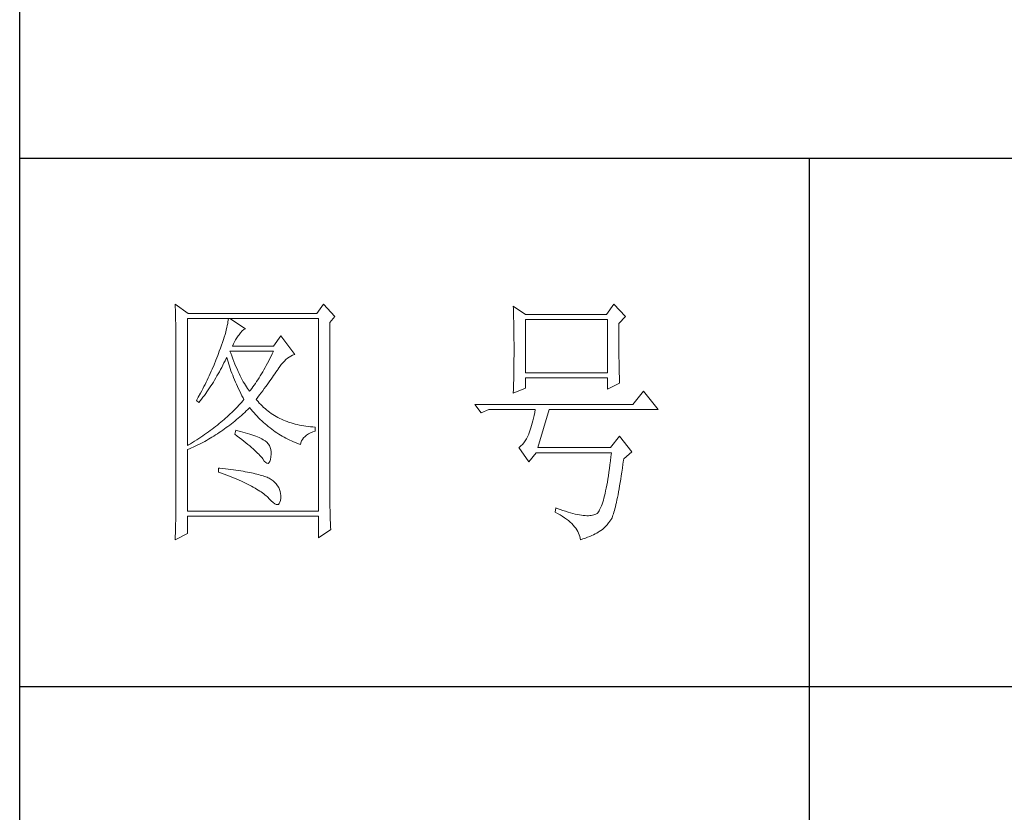
# Model space of a CAD drawing. Units: millimetres. Extents: x 156385 to 823612, y -193268 to -106042.
# Drawn here: x 823231 to 823418, y -191918 to -191767 of the extents above; entities that cross this region are included whole.
import ezdxf

# ---------------------------------------------------------------- set-up
doc = ezdxf.new("R2010")
doc.units = ezdxf.units.MM
doc.header["$LTSCALE"] = 0.25
doc.layers.get('0').update_dxf_attribs({"lineweight": 30})
doc.layers.add('轮廓线', color=7, linetype='Continuous', lineweight=30)

# ---------------------------------------------------------------- blocks, each defined once
blk = doc.blocks.new('A3')
for p, q in [((3400.05, -1395), (3400.05, 1395)), ((3750, 49.62), (3400.05, 49.62)), ((3550.01, 49.62), (3550.01, -251.13)), ((3400.05, -50.63), (3750, -50.63))]:
    blk.add_line(p, q)
at = {"layer": '轮廓线', "color": 7, "lineweight": 0}
for p, q in [((3429.57, 21.95), (3429.6, 21.42)), ((3432.06, 20.2), (3429.57, 21.95)), ((3429.6, 21.42), (3429.61, 20.9)), ((3429.61, 20.9), (3429.63, 20.38)), ((3457.72, 21.95), (3456.47, 20.2)), ((3459.89, 19.62), (3457.72, 21.95)), ((3493.79, 21.57), (3493.81, 21.1)), ((3496.12, 20.01), (3493.79, 21.57)), ((3493.81, 21.1), (3493.82, 20.64)), ((3493.82, 20.64), (3493.84, 20.17)), ((3512.91, 21.95), (3511.51, 20.01)), ((3515.09, 19.62), (3512.91, 21.95)), ((3429.63, 20.38), (3429.65, 19.87)), ((3429.65, 19.87), (3429.66, 19.37)), ((3429.66, 19.37), (3429.67, 18.87)), ((3429.67, 18.87), (3429.68, 18.38)), ((3431.91, -4.88), (3431.91, 19.23)), ((3431.91, 19.23), (3456.78, 19.23)), ((3456.47, 20.2), (3432.06, 20.2)), ((3439.65, 18.93), (3439.61, 18.6)), ((3439.68, 19.23), (3439.65, 18.93)), ((3442.94, 17.29), (3439.99, 19.23)), ((3456.78, 19.23), (3456.78, -17.32)), ((3458.96, 18.45), (3459.89, 19.62)), ((3493.84, 20.17), (3493.85, 19.7)), ((3493.85, 19.7), (3493.86, 19.23)), ((3493.86, 19.23), (3493.88, 18.75)), ((3493.88, 18.75), (3493.89, 18.28)), ((3511.51, 20.01), (3496.12, 20.01)), ((3496.12, 8.93), (3496.12, 19.04)), ((3496.12, 19.04), (3511.67, 19.04)), ((3511.67, 19.04), (3511.67, 8.93)), ((3513.84, 18.26), (3515.09, 19.62)), ((3429.68, 18.38), (3429.7, 17.9)), ((3429.7, 17.9), (3429.71, 17.42)), ((3429.71, 17.42), (3429.71, 16.95)), ((3429.71, 16.95), (3429.72, 16.48)), ((3439.29, 17.09), (3439.18, 16.65)), ((3439.39, 17.5), (3439.29, 17.09)), ((3439.48, 17.89), (3439.39, 17.5)), ((3439.55, 18.26), (3439.48, 17.89)), ((3439.61, 18.6), (3439.55, 18.26)), ((3442, 16.54), (3442.3, 16.88)), ((3442.3, 16.88), (3442.6, 17.12)), ((3442.6, 17.12), (3442.9, 17.27)), ((3442.9, 17.27), (3442.94, 17.29)), ((3458.96, -14.08), (3458.96, 18.45)), ((3493.89, 18.28), (3493.9, 17.8)), ((3493.9, 17.8), (3493.91, 17.32)), ((3493.91, 17.32), (3493.91, 16.83)), ((3513.84, 18), (3513.84, 18.26)), ((3513.84, 16.57), (3513.84, 18)), ((3429.72, 16.48), (3429.72, 16.03)), ((3429.72, 16.03), (3429.73, 15.57)), ((3429.73, 15.57), (3429.73, 15.13)), ((3429.73, 15.13), (3429.73, -15.29)), ((3438.74, 15.22), (3438.57, 14.7)), ((3438.9, 15.72), (3438.74, 15.22)), ((3439.05, 16.2), (3438.9, 15.72)), ((3439.18, 16.65), (3439.05, 16.2)), ((3440.84, 14.8), (3441.06, 15.19)), ((3441.06, 15.19), (3441.3, 15.57)), ((3441.3, 15.57), (3441.56, 15.94)), ((3441.56, 15.94), (3441.7, 16.12)), ((3441.7, 16.12), (3442, 16.54)), ((3449.63, 15.93), (3448.23, 13.98)), ((3452.28, 12.43), (3449.63, 15.93)), ((3493.91, 16.83), (3493.92, 16.34)), ((3493.92, 16.34), (3493.93, 15.35)), ((3493.93, 15.35), (3493.94, 14.36)), ((3513.85, 15.88), (3513.84, 16.57)), ((3513.85, 15.22), (3513.85, 15.88)), ((3513.85, 14.58), (3513.85, 15.22)), ((3438.18, 13.59), (3437.96, 13.01)), ((3438.38, 14.16), (3438.18, 13.59)), ((3438.57, 14.7), (3438.38, 14.16)), ((3440.46, 13.98), (3440.64, 14.4)), ((3448.23, 13.98), (3440.46, 13.98)), ((3440.64, 14.4), (3440.84, 14.8)), ((3493.94, 14.36), (3493.94, 12.37)), ((3513.85, 13.96), (3513.85, 14.58)), ((3513.86, 13.37), (3513.85, 13.96)), ((3513.86, 12.8), (3513.86, 13.37)), ((3437.32, 11.33), (3436.98, 10.47)), ((3437.49, 11.76), (3437.32, 11.33)), ((3437.65, 12.19), (3437.49, 11.76)), ((3437.82, 12.62), (3437.65, 12.19)), ((3437.96, 13.01), (3437.82, 12.62)), ((3439.06, 11.21), (3439.27, 11.64)), ((3439.27, 11.64), (3439.37, 11.84)), ((3439.37, 11.84), (3439.49, 11.42)), ((3439.49, 11.42), (3439.62, 11.01)), ((3440.12, 12.67), (3439.99, 13.01)), ((3439.99, 13.01), (3448.23, 13.01)), ((3440.32, 12.12), (3440.12, 12.67)), ((3440.52, 11.59), (3440.32, 12.12)), ((3440.72, 11.08), (3440.52, 11.59)), ((3447.56, 11.63), (3447.34, 11.18)), ((3447.79, 12.08), (3447.56, 11.63)), ((3448.01, 12.54), (3447.79, 12.08)), ((3448.23, 13.01), (3448.01, 12.54)), ((3450.32, 11.15), (3450.62, 11.43)), ((3450.62, 11.43), (3450.93, 11.69)), ((3450.93, 11.69), (3451.24, 11.92)), ((3451.24, 11.92), (3451.57, 12.11)), ((3451.57, 12.11), (3451.89, 12.27)), ((3451.89, 12.27), (3452.23, 12.41)), ((3452.23, 12.41), (3452.28, 12.43)), ((3493.94, 12.37), (3493.93, 11.36)), ((3493.93, 11.36), (3493.93, 10.86)), ((3513.87, 12.25), (3513.86, 12.8)), ((3513.87, 11.73), (3513.87, 12.25)), ((3513.88, 11.22), (3513.87, 11.73)), ((3513.88, 10.75), (3513.88, 11.22)), ((3436.62, 9.63), (3436.44, 9.21)), ((3436.98, 10.47), (3436.62, 9.63)), ((3437.97, 9.14), (3438.2, 9.54)), ((3438.2, 9.54), (3438.42, 9.95)), ((3438.42, 9.95), (3438.63, 10.36)), ((3438.63, 10.36), (3438.85, 10.79)), ((3438.85, 10.79), (3439.06, 11.21)), ((3439.62, 11.01), (3439.75, 10.59)), ((3439.75, 10.59), (3439.89, 10.16)), ((3439.89, 10.16), (3440.03, 9.74)), ((3440.03, 9.74), (3440.18, 9.32)), ((3440.92, 10.59), (3440.72, 11.08)), ((3441.12, 10.11), (3440.92, 10.59)), ((3441.32, 9.65), (3441.12, 10.11)), ((3441.52, 9.2), (3441.32, 9.65)), ((3446.44, 9.5), (3446.21, 9.1)), ((3446.66, 9.91), (3446.44, 9.5)), ((3446.89, 10.32), (3446.66, 9.91)), ((3447.12, 10.75), (3446.89, 10.32)), ((3447.34, 11.18), (3447.12, 10.75)), ((3448.92, 9.34), (3449.12, 9.63)), ((3449.12, 9.63), (3449.16, 9.71)), ((3449.16, 9.71), (3449.44, 10.11)), ((3449.44, 10.11), (3449.73, 10.49)), ((3449.73, 10.49), (3450.02, 10.84)), ((3450.02, 10.84), (3450.32, 11.15)), ((3493.91, 9.39), (3493.9, 8.91)), ((3493.92, 10.37), (3493.91, 9.88)), ((3493.91, 9.88), (3493.91, 9.39)), ((3493.93, 10.86), (3493.92, 10.37)), ((3513.89, 10.29), (3513.88, 10.75)), ((3513.9, 9.86), (3513.89, 10.29)), ((3513.91, 9.45), (3513.9, 9.86)), ((3513.92, 9.06), (3513.91, 9.45)), ((3435.67, 7.54), (3435.47, 7.13)), ((3435.87, 7.95), (3435.67, 7.54)), ((3436.06, 8.37), (3435.87, 7.95)), ((3436.25, 8.79), (3436.06, 8.37)), ((3436.44, 9.21), (3436.25, 8.79)), ((3436.83, 7.18), (3437.06, 7.56)), ((3437.06, 7.56), (3437.29, 7.95)), ((3437.29, 7.95), (3437.52, 8.34)), ((3437.52, 8.34), (3437.75, 8.74)), ((3437.75, 8.74), (3437.97, 9.14)), ((3440.18, 9.32), (3440.34, 8.89)), ((3440.34, 8.89), (3440.5, 8.47)), ((3440.5, 8.47), (3440.68, 8.04)), ((3440.68, 8.04), (3440.85, 7.61)), ((3440.85, 7.61), (3441.03, 7.18)), ((3441.72, 8.77), (3441.52, 9.2)), ((3441.92, 8.36), (3441.72, 8.77)), ((3442.12, 7.97), (3441.92, 8.36)), ((3442.32, 7.6), (3442.12, 7.97)), ((3442.52, 7.23), (3442.32, 7.6)), ((3445.28, 7.6), (3445.05, 7.25)), ((3445.52, 7.97), (3445.28, 7.6)), ((3445.75, 8.34), (3445.52, 7.97)), ((3445.98, 8.72), (3445.75, 8.34)), ((3446.21, 9.1), (3445.98, 8.72)), ((3447.56, 7.39), (3447.81, 7.74)), ((3447.81, 7.74), (3448.05, 8.08)), ((3448.05, 8.08), (3448.28, 8.41)), ((3448.28, 8.41), (3448.5, 8.73)), ((3448.5, 8.73), (3448.72, 9.04)), ((3448.72, 9.04), (3448.92, 9.34)), ((3493.88, 7.95), (3493.87, 7.48)), ((3493.89, 8.43), (3493.88, 7.95)), ((3493.9, 8.91), (3493.89, 8.43)), ((3511.67, 8.93), (3496.12, 8.93)), ((3496.12, 6.01), (3496.12, 7.96)), ((3496.12, 7.96), (3511.67, 7.96)), ((3511.67, 7.96), (3511.67, 5.82)), ((3513.93, 8.69), (3513.92, 9.06)), ((3513.94, 8.35), (3513.93, 8.69)), ((3513.95, 8.03), (3513.94, 8.35)), ((3513.96, 7.74), (3513.95, 8.03)), ((3513.97, 7.46), (3513.96, 7.74)), ((3434.84, 5.9), (3434.63, 5.49)), ((3435.05, 6.31), (3434.84, 5.9)), ((3435.26, 6.72), (3435.05, 6.31)), ((3435.47, 7.13), (3435.26, 6.72)), ((3435.62, 5.34), (3435.86, 5.7)), ((3435.86, 5.7), (3436.11, 6.06)), ((3436.11, 6.06), (3436.35, 6.43)), ((3436.35, 6.43), (3436.59, 6.8)), ((3436.59, 6.8), (3436.83, 7.18)), ((3441.03, 7.18), (3441.22, 6.75)), ((3441.22, 6.75), (3441.42, 6.32)), ((3441.42, 6.32), (3441.62, 5.89)), ((3441.62, 5.89), (3441.83, 5.46)), ((3442.72, 6.89), (3442.52, 7.23)), ((3442.92, 6.56), (3442.72, 6.89)), ((3443.12, 6.26), (3442.92, 6.56)), ((3443.32, 5.96), (3443.12, 6.26)), ((3443.52, 5.69), (3443.32, 5.96)), ((3443.72, 5.43), (3443.52, 5.69)), ((3443.88, 5.63), (3443.72, 5.43)), ((3444.11, 5.93), (3443.88, 5.63)), ((3444.35, 6.25), (3444.11, 5.93)), ((3444.58, 6.57), (3444.35, 6.25)), ((3444.82, 6.91), (3444.58, 6.57)), ((3445.05, 7.25), (3444.82, 6.91)), ((3446.2, 5.53), (3446.49, 5.92)), ((3446.49, 5.92), (3446.77, 6.3)), ((3446.77, 6.3), (3447.04, 6.67)), ((3447.04, 6.67), (3447.31, 7.04)), ((3447.31, 7.04), (3447.56, 7.39)), ((3493.79, 5.04), (3496.12, 6.01)), ((3493.81, 5.63), (3493.79, 5.18)), ((3493.84, 6.54), (3493.81, 5.63)), ((3493.86, 7.01), (3493.84, 6.54)), ((3493.87, 7.48), (3493.86, 7.01)), ((3511.67, 5.82), (3514, 6.98)), ((3513.99, 7.21), (3513.97, 7.46)), ((3514, 6.98), (3513.99, 7.21)), ((3433.74, 3.89), (3433.62, 3.68)), ((3433.97, 4.29), (3433.74, 3.89)), ((3434.41, 5.09), (3433.97, 4.29)), ((3434.34, 3.62), (3434.6, 3.95)), ((3434.63, 5.49), (3434.41, 5.09)), ((3434.6, 3.95), (3434.86, 4.3)), ((3434.86, 4.3), (3435.12, 4.64)), ((3435.12, 4.64), (3435.37, 4.99)), ((3435.37, 4.99), (3435.62, 5.34)), ((3441.83, 5.46), (3442.04, 5.02)), ((3442.04, 5.02), (3442.26, 4.58)), ((3442.26, 4.58), (3442.49, 4.15)), ((3442.63, 3.87), (3442.4, 3.59)), ((3442.49, 4.15), (3442.63, 3.87)), ((3444.97, 3.87), (3445.29, 4.3)), ((3445.06, 3.75), (3444.97, 3.87)), ((3445.31, 3.46), (3445.06, 3.75)), ((3445.29, 4.3), (3445.6, 4.72)), ((3445.6, 4.72), (3445.91, 5.12)), ((3445.91, 5.12), (3446.2, 5.53)), ((3493.79, 5.18), (3493.79, 5.04)), ((3518.51, 5.43), (3516.48, 2.9)), ((3521.31, 1.93), (3518.51, 5.43)), ((3433.62, 3.68), (3434.08, 3.29)), ((3434.08, 3.29), (3434.34, 3.62)), ((3440.88, 1.94), (3440.6, 1.67)), ((3441.14, 2.22), (3440.88, 1.94)), ((3441.4, 2.49), (3441.14, 2.22)), ((3441.66, 2.76), (3441.4, 2.49)), ((3441.91, 3.04), (3441.66, 2.76)), ((3442.16, 3.31), (3441.91, 3.04)), ((3442.4, 3.59), (3442.16, 3.31)), ((3443.09, 1.7), (3443.39, 1.99)), ((3443.39, 1.99), (3443.69, 2.29)), ((3443.69, 2.29), (3443.72, 2.32)), ((3443.72, 2.32), (3444, 1.98)), ((3444, 1.98), (3444.28, 1.65)), ((3445.56, 3.17), (3445.31, 3.46)), ((3445.82, 2.9), (3445.56, 3.17)), ((3446.09, 2.63), (3445.82, 2.9)), ((3446.36, 2.37), (3446.09, 2.63)), ((3446.64, 2.13), (3446.36, 2.37)), ((3446.92, 1.88), (3446.64, 2.13)), ((3447.21, 1.65), (3446.92, 1.88)), ((3516.48, 2.9), (3486.48, 2.9)), ((3486.48, 2.9), (3487.72, 1.34)), ((3487.72, 1.34), (3489.12, 1.93)), ((3489.12, 1.93), (3497.98, 1.93)), ((3497.98, 1.93), (3497.86, 1.37)), ((3498.45, -5.27), (3500.63, 1.93)), ((3500.63, 1.93), (3521.31, 1.93)), ((3438.86, 0.06), (3438.55, -0.2)), ((3439.16, 0.33), (3438.86, 0.06)), ((3439.46, 0.59), (3439.16, 0.33)), ((3439.75, 0.86), (3439.46, 0.59)), ((3440.04, 1.13), (3439.75, 0.86)), ((3440.33, 1.4), (3440.04, 1.13)), ((3440.6, 1.67), (3440.33, 1.4)), ((3440.9, -0.24), (3441.22, 0.03)), ((3441.22, 0.03), (3441.53, 0.3)), ((3441.53, 0.3), (3441.85, 0.57)), ((3441.85, 0.57), (3442.16, 0.85)), ((3442.16, 0.85), (3442.47, 1.12)), ((3442.47, 1.12), (3442.78, 1.41)), ((3442.78, 1.41), (3443.09, 1.7)), ((3444.28, 1.65), (3444.56, 1.32)), ((3444.56, 1.32), (3444.85, 1)), ((3444.85, 1), (3445.14, 0.69)), ((3445.14, 0.69), (3445.43, 0.39)), ((3445.43, 0.39), (3445.73, 0.09)), ((3445.73, 0.09), (3446.03, -0.2)), ((3447.51, 1.43), (3447.21, 1.65)), ((3447.82, 1.21), (3447.51, 1.43)), ((3448.13, 1), (3447.82, 1.21)), ((3448.45, 0.8), (3448.13, 1)), ((3448.77, 0.61), (3448.45, 0.8)), ((3449.1, 0.43), (3448.77, 0.61)), ((3449.44, 0.26), (3449.1, 0.43)), ((3449.78, 0.1), (3449.44, 0.26)), ((3450.13, -0.06), (3449.78, 0.1)), ((3497.62, 0.31), (3497.5, -0.18)), ((3497.74, 0.83), (3497.62, 0.31)), ((3497.86, 1.37), (3497.74, 0.83)), ((3436.58, -1.76), (3436.24, -2.02)), ((3436.92, -1.5), (3436.58, -1.76)), ((3437.26, -1.25), (3436.92, -1.5)), ((3437.59, -0.99), (3437.26, -1.25)), ((3437.92, -0.73), (3437.59, -0.99)), ((3438.24, -0.46), (3437.92, -0.73)), ((3438.55, -0.2), (3438.24, -0.46)), ((3438.61, -1.97), (3438.95, -1.73)), ((3438.95, -1.73), (3439.27, -1.49)), ((3439.27, -1.49), (3439.6, -1.25)), ((3439.6, -1.25), (3439.93, -1)), ((3439.93, -1), (3440.26, -0.75)), ((3440.26, -0.75), (3440.58, -0.49)), ((3440.58, -0.49), (3440.9, -0.24)), ((3446.03, -0.2), (3446.33, -0.48)), ((3446.33, -0.48), (3446.64, -0.75)), ((3446.64, -0.75), (3446.96, -1.02)), ((3446.96, -1.02), (3447.27, -1.28)), ((3447.27, -1.28), (3447.59, -1.53)), ((3447.59, -1.53), (3447.91, -1.78)), ((3447.91, -1.78), (3448.24, -2.02)), ((3450.49, -0.21), (3450.13, -0.06)), ((3450.85, -0.35), (3450.49, -0.21)), ((3451.22, -0.48), (3450.85, -0.35)), ((3451.59, -0.6), (3451.22, -0.48)), ((3451.98, -0.71), (3451.59, -0.6)), ((3452.37, -0.82), (3451.98, -0.71)), ((3452.76, -0.91), (3452.37, -0.82)), ((3453.16, -1), (3452.76, -0.91)), ((3453.57, -1.08), (3453.16, -1)), ((3453.99, -1.15), (3453.57, -1.08)), ((3454.41, -1.21), (3453.99, -1.15)), ((3454.84, -1.27), (3454.41, -1.21)), ((3455.27, -1.31), (3454.84, -1.27)), ((3455.71, -1.35), (3455.27, -1.31)), ((3456.16, -1.38), (3455.71, -1.35)), ((3456.16, -2.16), (3456.16, -1.38)), ((3497.13, -1.53), (3497.01, -1.93)), ((3497.25, -1.1), (3497.13, -1.53)), ((3497.37, -0.65), (3497.25, -1.1)), ((3497.5, -0.18), (3497.37, -0.65)), ((3434.05, -3.54), (3433.66, -3.79)), ((3434.43, -3.29), (3434.05, -3.54)), ((3434.8, -3.04), (3434.43, -3.29)), ((3435.17, -2.78), (3434.8, -3.04)), ((3435.53, -2.53), (3435.17, -2.78)), ((3435.88, -2.28), (3435.53, -2.53)), ((3435.53, -3.9), (3435.88, -3.7)), ((3436.24, -2.02), (3435.88, -2.28)), ((3435.88, -3.7), (3436.23, -3.5)), ((3436.23, -3.5), (3436.57, -3.29)), ((3436.57, -3.29), (3436.92, -3.08)), ((3436.92, -3.08), (3437.26, -2.87)), ((3437.26, -2.87), (3437.6, -2.65)), ((3437.6, -2.65), (3437.94, -2.43)), ((3437.94, -2.43), (3438.28, -2.2)), ((3438.28, -2.2), (3438.61, -1.97)), ((3441.08, -1.96), (3440.92, -2.74)), ((3440.92, -2.74), (3441.38, -3.08)), ((3441.45, -2.06), (3441.08, -1.96)), ((3441.38, -3.08), (3441.82, -3.42)), ((3441.96, -2.19), (3441.45, -2.06)), ((3441.82, -3.42), (3442.23, -3.74)), ((3442.44, -2.32), (3441.96, -2.19)), ((3442.89, -2.45), (3442.44, -2.32)), ((3443.33, -2.59), (3442.89, -2.45)), ((3443.75, -2.72), (3443.33, -2.59)), ((3444.14, -2.85), (3443.75, -2.72)), ((3444.52, -2.98), (3444.14, -2.85)), ((3444.87, -3.11), (3444.52, -2.98)), ((3445.2, -3.24), (3444.87, -3.11)), ((3445.5, -3.38), (3445.2, -3.24)), ((3445.79, -3.51), (3445.5, -3.38)), ((3446.06, -3.64), (3445.79, -3.51)), ((3446.3, -3.77), (3446.06, -3.64)), ((3448.24, -2.02), (3448.56, -2.25)), ((3448.56, -2.25), (3448.9, -2.48)), ((3448.9, -2.48), (3449.24, -2.7)), ((3449.24, -2.7), (3449.57, -2.91)), ((3449.57, -2.91), (3449.92, -3.11)), ((3449.92, -3.11), (3450.27, -3.3)), ((3450.27, -3.3), (3450.62, -3.5)), ((3450.62, -3.5), (3450.97, -3.68)), ((3450.97, -3.68), (3451.33, -3.85)), ((3453.58, -4.01), (3453.75, -3.71)), ((3453.75, -3.71), (3453.97, -3.43)), ((3453.97, -3.43), (3454.24, -3.16)), ((3454.24, -3.16), (3454.54, -2.91)), ((3454.54, -2.91), (3454.9, -2.69)), ((3454.9, -2.69), (3455.3, -2.49)), ((3455.3, -2.49), (3455.74, -2.3)), ((3455.74, -2.3), (3456.16, -2.16)), ((3496.29, -3.62), (3496.05, -4.01)), ((3496.52, -3.2), (3496.29, -3.62)), ((3496.74, -2.74), (3496.52, -3.2)), ((3496.76, -2.67), (3496.74, -2.74)), ((3496.89, -2.31), (3496.76, -2.67)), ((3497.01, -1.93), (3496.89, -2.31)), ((3514, -3.13), (3512.29, -5.27)), ((3516.33, -6.05), (3514, -3.13)), ((3432.08, -4.77), (3431.91, -4.88)), ((3431.91, -5.66), (3432.28, -5.5)), ((3432.48, -4.53), (3432.08, -4.77)), ((3432.28, -5.5), (3432.65, -5.34)), ((3432.88, -4.29), (3432.48, -4.53)), ((3432.65, -5.34), (3433.01, -5.17)), ((3433.27, -4.04), (3432.88, -4.29)), ((3433.01, -5.17), (3433.74, -4.83)), ((3433.66, -3.79), (3433.27, -4.04)), ((3433.74, -4.83), (3434.46, -4.47)), ((3434.46, -4.47), (3434.82, -4.28)), ((3434.82, -4.28), (3435.18, -4.09)), ((3435.18, -4.09), (3435.53, -3.9)), ((3442.23, -3.74), (3442.63, -4.06)), ((3442.63, -4.06), (3443.02, -4.37)), ((3443.02, -4.37), (3443.38, -4.67)), ((3443.38, -4.67), (3443.73, -4.97)), ((3443.73, -4.97), (3444.06, -5.25)), ((3444.06, -5.25), (3444.37, -5.53)), ((3444.37, -5.53), (3444.67, -5.79)), ((3446.52, -3.91), (3446.3, -3.77)), ((3446.66, -4), (3446.52, -3.91)), ((3446.99, -4.26), (3446.66, -4)), ((3447.26, -4.56), (3446.99, -4.26)), ((3447.47, -4.88), (3447.26, -4.56)), ((3447.64, -5.24), (3447.47, -4.88)), ((3447.75, -5.64), (3447.64, -5.24)), ((3451.33, -3.85), (3451.69, -4.02)), ((3451.69, -4.02), (3452.06, -4.18)), ((3452.06, -4.18), (3452.43, -4.33)), ((3452.43, -4.33), (3452.8, -4.48)), ((3452.8, -4.48), (3453.18, -4.62)), ((3453.18, -4.62), (3453.36, -4.68)), ((3453.36, -4.68), (3453.45, -4.34)), ((3453.45, -4.34), (3453.58, -4.01)), ((3494.96, -5.2), (3494.87, -5.27)), ((3494.87, -5.27), (3496.74, -7.99)), ((3495.25, -4.96), (3494.96, -5.2)), ((3495.53, -4.68), (3495.25, -4.96)), ((3495.79, -4.37), (3495.53, -4.68)), ((3496.05, -4.01), (3495.79, -4.37)), ((3512.29, -5.27), (3498.45, -5.27)), ((3431.91, -17.32), (3431.91, -5.66)), ((3444.67, -5.79), (3444.95, -6.05)), ((3444.95, -6.05), (3445.21, -6.31)), ((3445.21, -6.31), (3445.45, -6.55)), ((3445.45, -6.55), (3445.67, -6.79)), ((3445.67, -6.79), (3445.88, -7.01)), ((3445.88, -7.01), (3446.07, -7.23)), ((3446.07, -7.23), (3446.21, -7.41)), ((3446.21, -7.41), (3446.5, -7.82)), ((3447.67, -7.56), (3447.76, -7.06)), ((3447.81, -6.06), (3447.75, -5.64)), ((3447.76, -7.06), (3447.77, -7.02)), ((3447.77, -7.02), (3447.81, -6.53)), ((3447.81, -6.53), (3447.81, -6.06)), ((3496.74, -7.99), (3498.14, -6.24)), ((3498.14, -6.24), (3512.44, -6.24)), ((3512.35, -7.04), (3512.25, -7.81)), ((3512.44, -6.24), (3512.35, -7.04)), ((3514.74, -7.67), (3514.78, -7.41)), ((3514.78, -7.41), (3516.33, -6.05)), ((3437.82, -9.16), (3437.82, -9.93)), ((3438.03, -9.18), (3437.82, -9.16)), ((3438.58, -9.24), (3438.03, -9.18)), ((3439.12, -9.3), (3438.58, -9.24)), ((3439.64, -9.37), (3439.12, -9.3)), ((3446.5, -7.82), (3446.77, -8.11)), ((3446.77, -8.11), (3447.01, -8.26)), ((3447.01, -8.26), (3447.22, -8.28)), ((3447.22, -8.28), (3447.39, -8.17)), ((3447.39, -8.17), (3447.55, -7.93)), ((3447.55, -7.93), (3447.67, -7.56)), ((3512.06, -9.27), (3511.96, -9.96)), ((3512.16, -8.55), (3512.06, -9.27)), ((3512.25, -7.81), (3512.16, -8.55)), ((3514.41, -9.92), (3514.52, -9.19)), ((3514.52, -9.19), (3514.63, -8.44)), ((3514.63, -8.44), (3514.74, -7.67)), ((3437.82, -9.93), (3438.35, -10.13)), ((3438.35, -10.13), (3438.88, -10.33)), ((3438.88, -10.33), (3439.39, -10.52)), ((3439.39, -10.52), (3439.88, -10.72)), ((3440.15, -9.44), (3439.64, -9.37)), ((3439.88, -10.72), (3440.37, -10.92)), ((3440.64, -9.5), (3440.15, -9.44)), ((3440.37, -10.92), (3440.83, -11.11)), ((3441.12, -9.57), (3440.64, -9.5)), ((3440.83, -11.11), (3441.29, -11.3)), ((3441.58, -9.64), (3441.12, -9.57)), ((3442.03, -9.71), (3441.58, -9.64)), ((3442.47, -9.78), (3442.03, -9.71)), ((3442.89, -9.86), (3442.47, -9.78)), ((3443.29, -9.93), (3442.89, -9.86)), ((3443.68, -10.01), (3443.29, -9.93)), ((3444.06, -10.08), (3443.68, -10.01)), ((3444.42, -10.16), (3444.06, -10.08)), ((3444.77, -10.24), (3444.42, -10.16)), ((3445.11, -10.32), (3444.77, -10.24)), ((3445.42, -10.4), (3445.11, -10.32)), ((3445.73, -10.49), (3445.42, -10.4)), ((3446.02, -10.57), (3445.73, -10.49)), ((3446.29, -10.66), (3446.02, -10.57)), ((3446.55, -10.74), (3446.29, -10.66)), ((3446.8, -10.83), (3446.55, -10.74)), ((3447.03, -10.92), (3446.8, -10.83)), ((3447.25, -11.01), (3447.03, -10.92)), ((3447.45, -11.1), (3447.25, -11.01)), ((3447.8, -11.31), (3447.45, -11.1)), ((3511.86, -10.61), (3511.76, -11.25)), ((3511.96, -9.96), (3511.86, -10.61)), ((3514.2, -11.28), (3514.3, -10.61)), ((3514.3, -10.61), (3514.41, -9.92)), ((3441.29, -11.3), (3441.73, -11.49)), ((3441.73, -11.49), (3442.15, -11.68)), ((3442.15, -11.68), (3442.56, -11.87)), ((3442.56, -11.87), (3442.96, -12.06)), ((3442.96, -12.06), (3443.34, -12.25)), ((3443.34, -12.25), (3443.71, -12.43)), ((3443.71, -12.43), (3444.07, -12.62)), ((3444.07, -12.62), (3444.41, -12.8)), ((3444.41, -12.8), (3444.74, -12.98)), ((3444.74, -12.98), (3445.05, -13.16)), ((3448.17, -11.59), (3447.8, -11.31)), ((3448.51, -11.88), (3448.17, -11.59)), ((3448.79, -12.18), (3448.51, -11.88)), ((3449.04, -12.51), (3448.79, -12.18)), ((3449.25, -12.85), (3449.04, -12.51)), ((3449.41, -13.2), (3449.25, -12.85)), ((3511.45, -12.97), (3511.34, -13.48)), ((3511.55, -12.42), (3511.45, -12.97)), ((3511.66, -11.85), (3511.55, -12.42)), ((3511.76, -11.25), (3511.66, -11.85)), ((3513.89, -13.13), (3513.99, -12.54)), ((3513.99, -12.54), (3514.09, -11.93)), ((3514.09, -11.93), (3514.2, -11.28)), ((3445.05, -13.16), (3445.34, -13.35)), ((3445.34, -13.35), (3445.63, -13.53)), ((3445.63, -13.53), (3445.9, -13.7)), ((3445.9, -13.7), (3446.16, -13.88)), ((3446.16, -13.88), (3446.4, -14.06)), ((3446.4, -14.06), (3446.62, -14.23)), ((3446.62, -14.23), (3446.84, -14.41)), ((3446.84, -14.41), (3447.04, -14.58)), ((3447.04, -14.58), (3447.22, -14.76)), ((3447.22, -14.76), (3447.39, -14.92)), ((3447.39, -14.92), (3447.45, -14.99)), ((3449.53, -13.58), (3449.41, -13.2)), ((3449.6, -13.96), (3449.53, -13.58)), ((3449.57, -15.29), (3449.63, -14.86)), ((3449.64, -14.37), (3449.6, -13.96)), ((3449.63, -14.79), (3449.64, -14.37)), ((3449.63, -14.86), (3449.63, -14.79)), ((3458.96, -14.61), (3458.96, -14.08)), ((3458.97, -15.14), (3458.96, -14.61)), ((3511.01, -14.87), (3510.9, -15.27)), ((3511.12, -14.44), (3511.01, -14.87)), ((3511.23, -13.97), (3511.12, -14.44)), ((3511.34, -13.48), (3511.23, -13.97)), ((3513.49, -15.22), (3513.59, -14.74)), ((3513.59, -14.74), (3513.69, -14.23)), ((3513.69, -14.23), (3513.79, -13.69)), ((3513.79, -13.69), (3513.89, -13.13)), ((3429.72, -16.76), (3429.71, -17.25)), ((3429.73, -15.29), (3429.72, -16.27)), ((3429.72, -16.27), (3429.72, -16.76)), ((3447.45, -14.99), (3447.83, -15.4)), ((3447.83, -15.4), (3448.18, -15.72)), ((3448.18, -15.72), (3448.49, -15.94)), ((3448.49, -15.94), (3448.76, -16.07)), ((3448.76, -16.07), (3448.99, -16.11)), ((3448.99, -16.11), (3449.2, -16.05)), ((3449.2, -16.05), (3449.36, -15.89)), ((3449.36, -15.89), (3449.48, -15.64)), ((3449.48, -15.64), (3449.57, -15.29)), ((3458.97, -15.65), (3458.97, -15.14)), ((3458.97, -16.16), (3458.97, -15.65)), ((3458.98, -16.66), (3458.97, -16.16)), ((3458.99, -17.15), (3458.98, -16.66)), ((3501.87, -16.74), (3501.72, -17.52)), ((3502.13, -16.83), (3501.87, -16.74)), ((3510.44, -16.61), (3510.32, -16.87)), ((3510.56, -16.31), (3510.44, -16.61)), ((3510.67, -15.99), (3510.56, -16.31)), ((3510.79, -15.65), (3510.67, -15.99)), ((3510.9, -15.27), (3510.79, -15.65)), ((3513.1, -16.88), (3513.19, -16.51)), ((3513.19, -16.51), (3513.29, -16.11)), ((3513.29, -16.11), (3513.39, -15.68)), ((3513.39, -15.68), (3513.49, -15.22)), ((3429.7, -18.22), (3429.68, -19.19)), ((3429.71, -17.25), (3429.7, -18.22)), ((3456.78, -17.32), (3431.91, -17.32)), ((3431.91, -21.6), (3431.91, -18.29)), ((3431.91, -18.29), (3456.78, -18.29)), ((3456.78, -18.29), (3456.78, -22.38)), ((3459, -17.63), (3458.99, -17.15)), ((3459.01, -18.11), (3459, -17.63)), ((3459.02, -18.58), (3459.01, -18.11)), ((3459.04, -19.05), (3459.02, -18.58)), ((3501.72, -17.52), (3502.2, -17.78)), ((3502.67, -17.03), (3502.13, -16.83)), ((3502.2, -17.78), (3502.67, -18.04)), ((3503.2, -17.21), (3502.67, -17.03)), ((3502.67, -18.04), (3503.1, -18.31)), ((3503.1, -18.31), (3503.51, -18.58)), ((3503.7, -17.37), (3503.2, -17.21)), ((3503.51, -18.58), (3503.9, -18.86)), ((3504.19, -17.52), (3503.7, -17.37)), ((3504.66, -17.66), (3504.19, -17.52)), ((3505.12, -17.78), (3504.66, -17.66)), ((3505.55, -17.89), (3505.12, -17.78)), ((3505.96, -17.98), (3505.55, -17.89)), ((3506.36, -18.05), (3505.96, -17.98)), ((3506.74, -18.11), (3506.36, -18.05)), ((3507.09, -18.16), (3506.74, -18.11)), ((3507.44, -18.19), (3507.09, -18.16)), ((3507.76, -18.21), (3507.44, -18.19)), ((3508.06, -18.21), (3507.76, -18.21)), ((3508.35, -18.2), (3508.06, -18.21)), ((3508.61, -18.17), (3508.35, -18.2)), ((3508.86, -18.12), (3508.61, -18.17)), ((3509.09, -18.06), (3508.86, -18.12)), ((3509.3, -17.99), (3509.09, -18.06)), ((3509.49, -17.9), (3509.3, -17.99)), ((3509.58, -17.85), (3509.49, -17.9)), ((3509.71, -17.76), (3509.58, -17.85)), ((3509.84, -17.64), (3509.71, -17.76)), ((3509.96, -17.49), (3509.84, -17.64)), ((3510.08, -17.31), (3509.96, -17.49)), ((3510.2, -17.1), (3510.08, -17.31)), ((3510.32, -16.87), (3510.2, -17.1)), ((3512.46, -18.77), (3512.55, -18.58)), ((3512.55, -18.58), (3512.64, -18.37)), ((3512.64, -18.37), (3512.73, -18.12)), ((3512.73, -18.12), (3512.82, -17.85)), ((3512.82, -17.85), (3512.91, -17.56)), ((3512.91, -17.56), (3513.01, -17.24)), ((3513.01, -17.24), (3513.1, -16.88)), ((3429.67, -19.67), (3429.65, -20.63)), ((3429.68, -19.19), (3429.67, -19.67)), ((3459.06, -19.5), (3459.04, -19.05)), ((3459.08, -19.95), (3459.06, -19.5)), ((3459.09, -20.39), (3459.08, -19.95)), ((3459.12, -20.82), (3459.09, -20.39)), ((3503.9, -18.86), (3504.26, -19.14)), ((3504.26, -19.14), (3504.59, -19.42)), ((3504.59, -19.42), (3504.9, -19.71)), ((3504.9, -19.71), (3505.17, -20)), ((3505.17, -20), (3505.43, -20.29)), ((3505.43, -20.29), (3505.66, -20.59)), ((3510.71, -20.82), (3511.01, -20.56)), ((3511.01, -20.56), (3511.31, -20.28)), ((3511.31, -20.28), (3511.6, -19.95)), ((3511.6, -19.95), (3511.91, -19.59)), ((3511.91, -19.59), (3512.2, -19.19)), ((3512.2, -19.19), (3512.29, -19.07)), ((3512.29, -19.07), (3512.37, -18.94)), ((3512.37, -18.94), (3512.46, -18.77)), ((3429.57, -22.77), (3431.91, -21.6)), ((3429.6, -22.06), (3429.58, -22.53)), ((3429.62, -21.58), (3429.6, -22.06)), ((3429.65, -20.63), (3429.62, -21.58)), ((3456.78, -22.38), (3459.12, -20.82)), ((3505.66, -20.59), (3505.86, -20.89)), ((3505.86, -20.89), (3506.04, -21.19)), ((3506.04, -21.19), (3506.19, -21.5)), ((3506.19, -21.5), (3506.32, -21.81)), ((3506.32, -21.81), (3506.41, -22.13)), ((3506.41, -22.13), (3506.49, -22.45)), ((3507.49, -22.45), (3507.92, -22.29)), ((3507.92, -22.29), (3508.32, -22.14)), ((3508.32, -22.14), (3508.7, -21.98)), ((3508.7, -21.98), (3509.05, -21.82)), ((3509.05, -21.82), (3509.37, -21.66)), ((3509.37, -21.66), (3509.65, -21.5)), ((3509.65, -21.5), (3509.91, -21.34)), ((3509.91, -21.34), (3510.11, -21.21)), ((3510.11, -21.21), (3510.41, -21.03)), ((3510.41, -21.03), (3510.71, -20.82)), ((3429.58, -22.53), (3429.57, -22.77)), ((3506.49, -22.45), (3506.54, -22.77)), ((3506.54, -22.77), (3507.03, -22.61)), ((3507.03, -22.61), (3507.49, -22.45))]:
    blk.add_line(p, q, dxfattribs=at)

msp = doc.modelspace()

# ---------------------------------------------------------------- block references
at = {"layer": '轮廓线', "color": 0, "linetype": 'ByBlock', "lineweight": -3}
msp.add_blockref('A3', (819831.31, -191843.08), dxfattribs=at)

doc.saveas('drawing.dxf')
